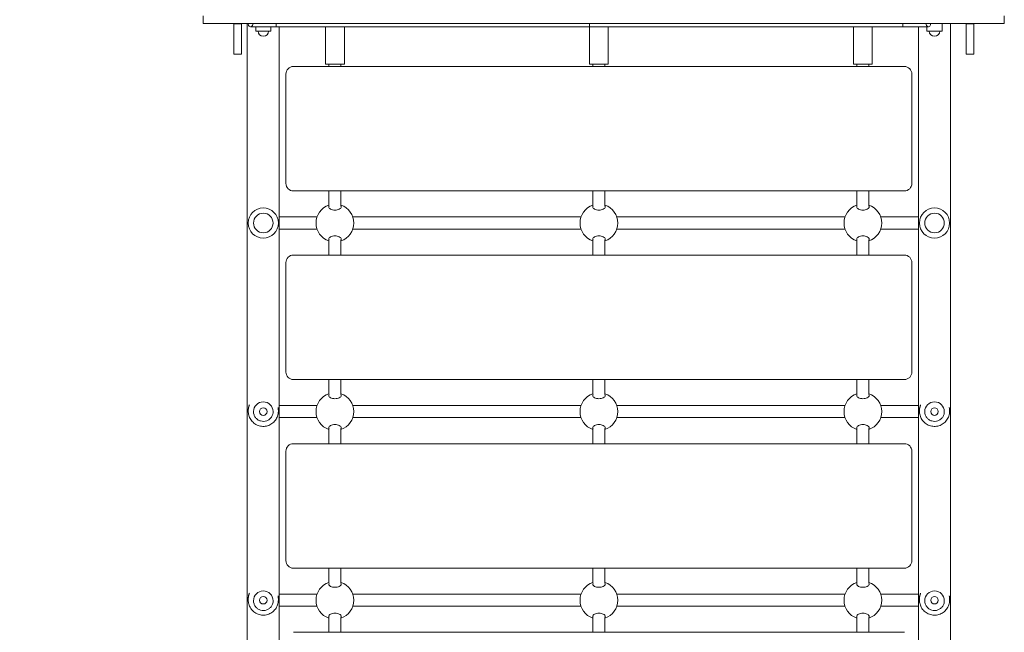
# Model space of a CAD drawing. Units: millimetres. Extents: x 9597 to 18890, y 6020 to 16570.
# Drawn here: x 15293 to 16599, y 9845 to 10657 of the extents above; entities that cross this region are included whole.
import ezdxf

# ---------------------------------------------------------------- set-up
doc = ezdxf.new("R2010")
doc.units = ezdxf.units.MM
doc.header["$LTSCALE"] = 71
doc.layers.add('Widoczne (ISO)', color=7, linetype='Continuous', lineweight=18)
doc.layers.add('Wymiar (ISO)', color=7, linetype='Continuous', lineweight=25)
doc.styles.add('tiff (ISO)', font='tahoma.ttf')
doc.dimstyles.new('tiff', dxfattribs={"dimscale": 71, "dimtxt": 4, "dimasz": 4, "dimexe": 3.175, "dimexo": 0, "dimgap": 0.762, "dimtad": 1, "dimdec": 0, "dimrnd": 1e-08, "dimzin": 0, "dimtxsty": 'tiff (ISO)', "dimblk": 'Filled-1', "dimcen": 0.09, "dimdle": 10, "dimclrd": 256, "dimclre": 256, "dimclrt": 256, "dimazin": 0, "dimtfac": 1, "dimtmove": 0, "dimatfit": 3, "dimfxl": 1, "dimtolj": 1, "dimtzin": 0, "dimlwd": 25, "dimlwe": 25, "dimarcsym": 0})

# ---------------------------------------------------------------- blocks, each defined once
blk = doc.blocks.new('Filled-1')
at = {"color": 0}
for p, q in [((0, 0), (-1, 0.25)), ((-1, 0.25), (-1, -0.25)), ((-1, 0), (0, 0)), ((-1, -0.25), (0, 0))]:
    blk.add_line(p, q, dxfattribs=at)
at = {"color": 0, "flags": 128}
blk.add_lwpolyline([(-1, -0.25), (0, 0), (-1, 0.25), (-1, -0.25)], dxfattribs=at)
at = {"color": 0}
blk.add_solid([(-1, -0.25), (0, 0), (-1, 0.25), (-1, -0.25)], dxfattribs=at)
blk = doc.blocks.new('*D4')
at = {"layer": 'Defpoints', "color": 0, "linetype": 'Continuous', "transparency": 16777216}
for p in [(13511, 13285.6), (10491.3, 7520.1), (16067, 7520.1)]:
    blk.add_point(p, dxfattribs=at)
at = {"layer": 'Wymiar (ISO)', "linetype": 'Continuous', "lineweight": 25, "transparency": 16777216}
for p, q in [((13511, 13285.6), (10265.9, 13285.6)), ((10491.3, 13001.6), (10491.3, 7804.1)), ((16067, 7520.1), (10265.9, 7520.1))]:
    blk.add_line(p, q, dxfattribs=at)
at = {"layer": 'Wymiar (ISO)', "linetype": 'Continuous', "lineweight": 25, "transparency": 16777216, "xscale": 284, "yscale": 284, "zscale": 284}
for p, rotation in [((10491.3, 13285.6), 90), ((10491.3, 7520.1), 270)]:
    blk.add_blockref('Filled-1', p, dxfattribs=dict(at, rotation=rotation))
at = {"layer": 'Wymiar (ISO)', "linetype": 'Continuous', "lineweight": 25, "transparency": 16777216, "insert": (10142, 9994.6), "char_height": 284, "attachment_point": 1, "rotation": 90, "style": 'tiff (ISO)'}
blk.add_mtext('\\A1;5766', dxfattribs=at)
blk = doc.blocks.new('*D5')
at = {"layer": 'Defpoints', "color": 0, "linetype": 'Continuous', "transparency": 16777216}
for p in [(12542, 15269.6), (9952, 6020.1), (16067, 6020.1)]:
    blk.add_point(p, dxfattribs=at)
at = {"layer": 'Wymiar (ISO)', "linetype": 'Continuous', "lineweight": 25, "transparency": 16777216}
for p, q in [((12542, 15269.6), (9726.6, 15269.6)), ((9952, 14985.6), (9952, 6304.1)), ((16067, 6020.1), (9726.6, 6020.1))]:
    blk.add_line(p, q, dxfattribs=at)
at = {"layer": 'Wymiar (ISO)', "linetype": 'Continuous', "lineweight": 25, "transparency": 16777216, "xscale": 284, "yscale": 284, "zscale": 284}
for p, rotation in [((9952, 15269.6), 90), ((9952, 6020.1), 270)]:
    blk.add_blockref('Filled-1', p, dxfattribs=dict(at, rotation=rotation))
at = {"layer": 'Wymiar (ISO)', "linetype": 'Continuous', "lineweight": 25, "transparency": 16777216, "insert": (9602.1, 10232.7), "char_height": 284, "attachment_point": 1, "rotation": 90, "style": 'tiff (ISO)'}
blk.add_mtext('\\A1;9250', dxfattribs=at)

msp = doc.modelspace()

# ---------------------------------------------------------------- linework, layer by layer
at = {"layer": 'Widoczne (ISO)'}
for p, q in [((15536.5, 10662.3), (15536.5, 10652.3)), ((16598.5, 10652.3), (16598.5, 10662.3)), ((15556.5, 10652.3), (15536.5, 10652.3)), ((16578.5, 10652.3), (15556.5, 10652.3)), ((15577, 10651.8), (15577, 10652.3)), ((15587, 10651.8), (15577, 10651.8)), ((15577, 10631.8), (15577, 10651.8)), ((15587, 10652.3), (15587, 10651.8)), ((15587, 10651.8), (15587, 10631.8)), ((15594.8, 10652.3), (15594.8, 8872.3)), ((15632.9, 10648), (15599.1, 10648)), ((15606, 10648), (15606, 10642.3)), ((15606, 10642.3), (15626, 10642.3)), ((15626, 10648), (15626, 10642.3)), ((15632.9, 10652.3), (15632.9, 10648)), ((15632.9, 10648), (16048.5, 10648)), ((15637.2, 8872.3), (15637.2, 10648)), ((15698.5, 10598.3), (15698.5, 10648)), ((15723.5, 10598.3), (15723.5, 10648)), ((16048.5, 10652.3), (16048.5, 10648)), ((16048.5, 10652.3), (16048.5, 10648)), ((16048.5, 10648), (16464.1, 10648)), ((16048.5, 10598.3), (16048.5, 10648)), ((16073.5, 10598.3), (16073.5, 10648)), ((16398.5, 10598.3), (16398.5, 10648)), ((16423.5, 10598.3), (16423.5, 10648)), ((16464.1, 10652.3), (16464.1, 10648)), ((16497.9, 10648), (16464.1, 10648)), ((16484.8, 10648), (16484.8, 8872.3)), ((16496, 10648), (16496, 10642.3)), ((16496, 10648), (16496, 10642.3)), ((16496, 10642.3), (16516, 10642.3)), ((16496, 10642.3), (16516, 10642.3)), ((16516, 10652.3), (16516, 10642.3)), ((16516, 10652.3), (16516, 10642.3)), ((16527.2, 8872.3), (16527.2, 10652.3)), ((16548, 10651.8), (16548, 10652.3)), ((16558, 10651.8), (16548, 10651.8)), ((16548, 10631.8), (16548, 10651.8)), ((16558, 10652.3), (16558, 10651.8)), ((16558, 10651.8), (16558, 10631.8)), ((16598.5, 10652.3), (16578.5, 10652.3)), ((15577, 10631.8), (15577, 10611.8)), ((15587, 10611.8), (15587, 10631.8)), ((16548, 10631.8), (16548, 10611.8)), ((16558, 10611.8), (16558, 10631.8)), ((15577, 10611.8), (15587, 10611.8)), ((16558, 10611.8), (16548, 10611.8)), ((16466, 10595.3), (15656, 10595.3)), ((15698.5, 10598.3), (15723.5, 10598.3)), ((15703, 10595.3), (15703, 10598.3)), ((15719, 10595.3), (15719, 10598.3)), ((16048.5, 10598.3), (16073.5, 10598.3)), ((16053, 10595.3), (16053, 10598.3)), ((16069, 10595.3), (16069, 10598.3)), ((16398.5, 10598.3), (16423.5, 10598.3)), ((16403, 10595.3), (16403, 10598.3)), ((16419, 10595.3), (16419, 10598.3)), ((15646, 10585.3), (15646, 10440.3)), ((16476, 10440.3), (16476, 10585.3)), ((15656, 10430.3), (16466, 10430.3)), ((15703, 10410.7), (15703, 10430.3)), ((15719, 10410.7), (15719, 10430.3)), ((16053, 10410.7), (16053, 10430.3)), ((16069, 10410.7), (16069, 10430.3)), ((16403, 10410.7), (16403, 10430.3)), ((16419, 10410.7), (16419, 10430.3)), ((15666, 10395.8), (15637.2, 10395.8)), ((15666, 10395.8), (15687.3, 10395.8)), ((15734.7, 10395.8), (16037.3, 10395.8)), ((16084.7, 10395.8), (16387.3, 10395.8)), ((16434.7, 10395.8), (16456, 10395.8)), ((16484.8, 10395.8), (16456, 10395.8)), ((15637.2, 10379.8), (15666, 10379.8)), ((15666, 10379.8), (15687.3, 10379.8)), ((15734.7, 10379.8), (16037.3, 10379.8)), ((16084.7, 10379.8), (16387.3, 10379.8)), ((16434.7, 10379.8), (16456, 10379.8)), ((16456, 10379.8), (16484.8, 10379.8)), ((15703, 10345.3), (15703, 10364.9)), ((15719, 10345.3), (15719, 10364.9)), ((16053, 10345.3), (16053, 10364.9)), ((16069, 10345.3), (16069, 10364.9)), ((16403, 10345.3), (16403, 10364.9)), ((16419, 10345.3), (16419, 10364.9)), ((16466, 10345.3), (15656, 10345.3)), ((15646, 10335.3), (15646, 10190.3)), ((16476, 10190.3), (16476, 10335.3)), ((15656, 10180.3), (16466, 10180.3)), ((15703, 10160.7), (15703, 10180.3)), ((15719, 10160.7), (15719, 10180.3)), ((16053, 10160.7), (16053, 10180.3)), ((16069, 10160.7), (16069, 10180.3)), ((16403, 10160.7), (16403, 10180.3)), ((16419, 10160.7), (16419, 10180.3)), ((15666, 10145.8), (15637.2, 10145.8)), ((15687.3, 10145.8), (15666, 10145.8)), ((16037.3, 10145.8), (15734.7, 10145.8)), ((16387.3, 10145.8), (16084.7, 10145.8)), ((16456, 10145.8), (16434.7, 10145.8)), ((16484.8, 10145.8), (16456, 10145.8)), ((15596, 10138.2), (15596, 10139)), ((15603, 10137.8), (15603, 10137.8)), ((15629, 10137.8), (15629, 10137.8)), ((15636, 10138.2), (15636, 10139)), ((16486, 10138.2), (16486, 10139)), ((16493, 10137.8), (16493, 10137.8)), ((16519, 10137.8), (16519, 10137.8)), ((16526, 10138.2), (16526, 10139)), ((15637.2, 10129.8), (15666, 10129.8)), ((15687.3, 10129.8), (15666, 10129.8)), ((16037.3, 10129.8), (15734.7, 10129.8)), ((16387.3, 10129.8), (16084.7, 10129.8)), ((16456, 10129.8), (16434.7, 10129.8)), ((16456, 10129.8), (16484.8, 10129.8)), ((15703, 10095.3), (15703, 10114.9)), ((15719, 10095.3), (15719, 10114.9)), ((16053, 10095.3), (16053, 10114.9)), ((16069, 10095.3), (16069, 10114.9)), ((16403, 10095.3), (16403, 10114.9)), ((16419, 10095.3), (16419, 10114.9)), ((16466, 10095.3), (15656, 10095.3)), ((15646, 10085.3), (15646, 9940.3)), ((16476, 9940.3), (16476, 10085.3)), ((15656, 9930.3), (16466, 9930.3)), ((15703, 9910.7), (15703, 9930.3)), ((15719, 9910.7), (15719, 9930.3)), ((16053, 9910.7), (16053, 9930.3)), ((16069, 9910.7), (16069, 9930.3)), ((16403, 9910.7), (16403, 9930.3)), ((16419, 9910.7), (16419, 9930.3)), ((15666, 9895.8), (15637.2, 9895.8)), ((15666, 9895.8), (15687.3, 9895.8)), ((15734.7, 9895.8), (16037.3, 9895.8)), ((16084.7, 9895.8), (16387.3, 9895.8)), ((16434.7, 9895.8), (16456, 9895.8)), ((16484.8, 9895.8), (16456, 9895.8)), ((15596, 9888), (15596, 9889.4)), ((15603, 9887.1), (15603, 9887.1)), ((15629, 9887.1), (15629, 9887.1)), ((15636, 9888), (15636, 9889.4)), ((16486, 9888), (16486, 9889.4)), ((16493, 9887.1), (16493, 9887.1)), ((16519, 9887.1), (16519, 9887.1)), ((16526, 9888), (16526, 9889.4)), ((15637.2, 9879.8), (15666, 9879.8)), ((15666, 9879.8), (15687.3, 9879.8)), ((15734.7, 9879.8), (16037.3, 9879.8)), ((16084.7, 9879.8), (16387.3, 9879.8)), ((16434.7, 9879.8), (16456, 9879.8)), ((16456, 9879.8), (16484.8, 9879.8)), ((15703, 9845.3), (15703, 9864.9)), ((15719, 9845.3), (15719, 9864.9)), ((16053, 9845.3), (16053, 9864.9)), ((16069, 9845.3), (16069, 9864.9)), ((16403, 9845.3), (16403, 9864.9)), ((16419, 9845.3), (16419, 9864.9)), ((16466, 9845.3), (15656, 9845.3))]:
    msp.add_line(p, q, dxfattribs=at)
for centre, radius in [((15616, 10387.8), 20), ((16506, 10387.8), 20), ((15616, 10387.8), 13), ((16506, 10387.8), 13), ((15616, 10137.8), 5), ((16506, 10137.8), 5), ((15616, 9887.8), 5), ((16506, 9887.8), 5)]:
    msp.add_circle(centre, radius, dxfattribs=at)
for centre, radius, start, end in [((15599.1, 10651), 3, 155.2884, 24.7116), ((15616, 10642.3), 7, 180, 0), ((16497.9, 10651), 3, 155.2884, 24.7116), ((16506, 10642.3), 7, 180, 0), ((16506, 10642.3), 7, 180, 0), ((15656, 10585.3), 10, 90, 180), ((16466, 10585.3), 10, 0, 90), ((15656, 10440.3), 10, 180, 270), ((16466, 10440.3), 10, 270, 0), ((15711, 10387.8), 25, 108.6629, 251.3371), ((15711, 10387.8), 25, 288.6629, 71.3371), ((16061, 10387.8), 25, 108.6629, 251.3371), ((16061, 10387.8), 25, 288.6629, 71.3371), ((16411, 10387.8), 25, 108.6629, 251.3371), ((16411, 10387.8), 25, 288.6629, 71.3371), ((15656, 10335.3), 10, 90, 180), ((16466, 10335.3), 10, 0, 90), ((15656, 10190.3), 10, 180, 270), ((16466, 10190.3), 10, 270, 0), ((15711, 10137.8), 25, 108.6629, 251.3371), ((15711, 10137.8), 25, 288.6629, 71.3371), ((16061, 10137.8), 25, 108.6629, 251.3371), ((16061, 10137.8), 25, 288.6629, 71.3371), ((16411, 10137.8), 25, 108.6629, 251.3371), ((16411, 10137.8), 25, 288.6629, 71.3371), ((15656, 10085.3), 10, 90, 180), ((16466, 10085.3), 10, 0, 90), ((15656, 9940.3), 10, 180, 270), ((16466, 9940.3), 10, 270, 0), ((15711, 9887.8), 25, 108.6629, 251.3371), ((15711, 9887.8), 25, 288.6629, 71.3371), ((16061, 9887.8), 25, 108.6629, 251.3371), ((16061, 9887.8), 25, 288.6629, 71.3371), ((16411, 9887.8), 25, 108.6629, 251.3371), ((16411, 9887.8), 25, 288.6629, 71.3371)]:
    msp.add_arc(centre, radius, start, end, dxfattribs=at)
for centre, ratio in [((15616, 10137.8), 0.999033), ((16506, 10137.8), 0.999033), ((15616, 9887.1), 0.996134), ((16506, 9887.1), 0.996134)]:
    msp.add_ellipse(centre, major_axis=(-13, 0), ratio=ratio, start_param=3.141593, end_param=6.283185, dxfattribs=at)
for points, knots in [([(15711, 10404.9), (15710, 10404.9), (15708.9, 10405), (15706.9, 10405.5), (15706, 10405.8), (15704.5, 10406.6), (15703.9, 10407.1), (15703, 10408.1), (15702.8, 10408.7), (15702.8, 10409.5), (15702.9, 10409.9), (15703.2, 10410.3)], [0, 0, 0, 0, 0.310325, 0.310325, 0.62065, 0.62065, 0.970973, 0.970973, 1.321297, 1.321297, 1.589832, 1.589832, 1.589832, 1.589832]), ([(15718.9, 10410.3), (15719.2, 10409.9), (15719.3, 10409.5), (15719.3, 10408.7), (15719.1, 10408.1), (15718.2, 10407.1), (15717.5, 10406.6), (15716, 10405.8), (15715.1, 10405.5), (15713.2, 10405), (15712.1, 10404.9), (15711, 10404.9)], [3.653591, 3.653591, 3.653591, 3.653591, 3.922127, 3.922127, 4.27245, 4.27245, 4.622774, 4.622774, 4.933099, 4.933099, 5.243423, 5.243423, 5.243423, 5.243423]), ([(16061, 10404.9), (16060, 10404.9), (16058.9, 10405), (16056.9, 10405.5), (16056, 10405.8), (16054.5, 10406.6), (16053.9, 10407.1), (16053, 10408.1), (16052.8, 10408.7), (16052.8, 10409.5), (16052.9, 10409.9), (16053.2, 10410.3)], [0, 0, 0, 0, 0.310325, 0.310325, 0.62065, 0.62065, 0.970973, 0.970973, 1.321297, 1.321297, 1.589832, 1.589832, 1.589832, 1.589832]), ([(16068.9, 10410.3), (16069.2, 10409.9), (16069.3, 10409.5), (16069.3, 10408.7), (16069.1, 10408.1), (16068.2, 10407.1), (16067.5, 10406.6), (16066, 10405.8), (16065.1, 10405.5), (16063.2, 10405), (16062.1, 10404.9), (16061, 10404.9)], [3.653591, 3.653591, 3.653591, 3.653591, 3.922127, 3.922127, 4.27245, 4.27245, 4.622774, 4.622774, 4.933099, 4.933099, 5.243423, 5.243423, 5.243423, 5.243423]), ([(16411, 10404.9), (16410, 10404.9), (16408.9, 10405), (16406.9, 10405.5), (16406, 10405.8), (16404.5, 10406.6), (16403.9, 10407.1), (16403, 10408.1), (16402.8, 10408.7), (16402.8, 10409.5), (16402.9, 10409.9), (16403.2, 10410.3)], [0, 0, 0, 0, 0.310325, 0.310325, 0.62065, 0.62065, 0.970973, 0.970973, 1.321297, 1.321297, 1.589832, 1.589832, 1.589832, 1.589832]), ([(16418.9, 10410.3), (16419.2, 10409.9), (16419.3, 10409.5), (16419.3, 10408.7), (16419.1, 10408.1), (16418.2, 10407.1), (16417.5, 10406.6), (16416, 10405.8), (16415.1, 10405.5), (16413.2, 10405), (16412.1, 10404.9), (16411, 10404.9)], [3.653591, 3.653591, 3.653591, 3.653591, 3.922127, 3.922127, 4.27245, 4.27245, 4.622774, 4.622774, 4.933099, 4.933099, 5.243423, 5.243423, 5.243423, 5.243423]), ([(15703.2, 10365.3), (15702.9, 10365.6), (15702.8, 10366), (15702.8, 10366.9), (15703, 10367.4), (15703.9, 10368.5), (15704.5, 10369), (15706, 10369.8), (15706.9, 10370.1), (15708.9, 10370.6), (15710, 10370.7), (15711, 10370.7)], [3.653591, 3.653591, 3.653591, 3.653591, 3.922127, 3.922127, 4.27245, 4.27245, 4.622774, 4.622774, 4.933099, 4.933099, 5.243423, 5.243423, 5.243423, 5.243423]), ([(15711, 10370.7), (15712.1, 10370.7), (15713.2, 10370.6), (15715.1, 10370.1), (15716, 10369.8), (15717.5, 10369), (15718.2, 10368.5), (15719.1, 10367.4), (15719.3, 10366.9), (15719.3, 10366), (15719.2, 10365.6), (15718.9, 10365.3)], [0, 0, 0, 0, 0.310325, 0.310325, 0.62065, 0.62065, 0.970973, 0.970973, 1.321297, 1.321297, 1.589832, 1.589832, 1.589832, 1.589832]), ([(16053.2, 10365.3), (16052.9, 10365.6), (16052.8, 10366), (16052.8, 10366.9), (16053, 10367.4), (16053.9, 10368.5), (16054.5, 10369), (16056, 10369.8), (16056.9, 10370.1), (16058.9, 10370.6), (16060, 10370.7), (16061, 10370.7)], [3.653591, 3.653591, 3.653591, 3.653591, 3.922127, 3.922127, 4.27245, 4.27245, 4.622774, 4.622774, 4.933099, 4.933099, 5.243423, 5.243423, 5.243423, 5.243423]), ([(16061, 10370.7), (16062.1, 10370.7), (16063.2, 10370.6), (16065.1, 10370.1), (16066, 10369.8), (16067.5, 10369), (16068.2, 10368.5), (16069.1, 10367.4), (16069.3, 10366.9), (16069.3, 10366), (16069.2, 10365.6), (16068.9, 10365.3)], [0, 0, 0, 0, 0.310325, 0.310325, 0.62065, 0.62065, 0.970973, 0.970973, 1.321297, 1.321297, 1.589832, 1.589832, 1.589832, 1.589832]), ([(16403.2, 10365.3), (16402.9, 10365.6), (16402.8, 10366), (16402.8, 10366.9), (16403, 10367.4), (16403.9, 10368.5), (16404.5, 10369), (16406, 10369.8), (16406.9, 10370.1), (16408.9, 10370.6), (16410, 10370.7), (16411, 10370.7)], [3.653591, 3.653591, 3.653591, 3.653591, 3.922127, 3.922127, 4.27245, 4.27245, 4.622774, 4.622774, 4.933099, 4.933099, 5.243423, 5.243423, 5.243423, 5.243423]), ([(16411, 10370.7), (16412.1, 10370.7), (16413.2, 10370.6), (16415.1, 10370.1), (16416, 10369.8), (16417.5, 10369), (16418.2, 10368.5), (16419.1, 10367.4), (16419.3, 10366.9), (16419.3, 10366), (16419.2, 10365.6), (16418.9, 10365.3)], [0, 0, 0, 0, 0.310325, 0.310325, 0.62065, 0.62065, 0.970973, 0.970973, 1.321297, 1.321297, 1.589832, 1.589832, 1.589832, 1.589832]), ([(15711, 10154.9), (15710, 10154.9), (15708.9, 10155), (15706.9, 10155.5), (15706, 10155.8), (15704.5, 10156.6), (15703.9, 10157.1), (15703, 10158.1), (15702.8, 10158.7), (15702.8, 10159.5), (15702.9, 10159.9), (15703.2, 10160.3)], [0, 0, 0, 0, 0.310325, 0.310325, 0.62065, 0.62065, 0.970973, 0.970973, 1.321297, 1.321297, 1.589832, 1.589832, 1.589832, 1.589832]), ([(15718.9, 10160.3), (15719.2, 10159.9), (15719.3, 10159.5), (15719.3, 10158.7), (15719.1, 10158.1), (15718.2, 10157.1), (15717.5, 10156.6), (15716, 10155.8), (15715.1, 10155.5), (15713.2, 10155), (15712.1, 10154.9), (15711, 10154.9)], [3.653591, 3.653591, 3.653591, 3.653591, 3.922127, 3.922127, 4.27245, 4.27245, 4.622774, 4.622774, 4.933099, 4.933099, 5.243423, 5.243423, 5.243423, 5.243423]), ([(16061, 10154.9), (16060, 10154.9), (16058.9, 10155), (16056.9, 10155.5), (16056, 10155.8), (16054.5, 10156.6), (16053.9, 10157.1), (16053, 10158.1), (16052.8, 10158.7), (16052.8, 10159.5), (16052.9, 10159.9), (16053.2, 10160.3)], [0, 0, 0, 0, 0.310325, 0.310325, 0.62065, 0.62065, 0.970973, 0.970973, 1.321297, 1.321297, 1.589832, 1.589832, 1.589832, 1.589832]), ([(16068.9, 10160.3), (16069.2, 10159.9), (16069.3, 10159.5), (16069.3, 10158.7), (16069.1, 10158.1), (16068.2, 10157.1), (16067.5, 10156.6), (16066, 10155.8), (16065.1, 10155.5), (16063.2, 10155), (16062.1, 10154.9), (16061, 10154.9)], [3.653591, 3.653591, 3.653591, 3.653591, 3.922127, 3.922127, 4.27245, 4.27245, 4.622774, 4.622774, 4.933099, 4.933099, 5.243423, 5.243423, 5.243423, 5.243423]), ([(16411, 10154.9), (16410, 10154.9), (16408.9, 10155), (16406.9, 10155.5), (16406, 10155.8), (16404.5, 10156.6), (16403.9, 10157.1), (16403, 10158.1), (16402.8, 10158.7), (16402.8, 10159.5), (16402.9, 10159.9), (16403.2, 10160.3)], [0, 0, 0, 0, 0.310325, 0.310325, 0.62065, 0.62065, 0.970973, 0.970973, 1.321297, 1.321297, 1.589832, 1.589832, 1.589832, 1.589832]), ([(16418.9, 10160.3), (16419.2, 10159.9), (16419.3, 10159.5), (16419.3, 10158.7), (16419.1, 10158.1), (16418.2, 10157.1), (16417.5, 10156.6), (16416, 10155.8), (16415.1, 10155.5), (16413.2, 10155), (16412.1, 10154.9), (16411, 10154.9)], [3.653591, 3.653591, 3.653591, 3.653591, 3.922127, 3.922127, 4.27245, 4.27245, 4.622774, 4.622774, 4.933099, 4.933099, 5.243423, 5.243423, 5.243423, 5.243423]), ([(15597.6, 10146.7), (15597.6, 10146.7), (15597.6, 10146.7), (15597.5, 10146.4), (15597.4, 10146.2), (15597.2, 10145.7), (15597.1, 10145.5), (15597, 10145), (15596.9, 10144.8), (15596.8, 10144.3), (15596.7, 10144.1), (15596.6, 10143.7), (15596.6, 10143.5), (15596.5, 10143.1), (15596.4, 10143), (15596.3, 10142.5), (15596.3, 10142.2), (15596.2, 10141.6), (15596.2, 10141.4), (15596.1, 10141), (15596.1, 10140.8), (15596.1, 10140.3), (15596.1, 10140.1), (15596, 10139.5), (15596, 10139.3), (15596, 10139)], [24.9225512, 24.9225512, 24.9225512, 24.9225512, 24.9310052, 24.9310052, 25.0161664, 25.0161664, 25.0969126, 25.0969126, 25.1730989, 25.1730989, 25.244413, 25.244413, 25.3068128, 25.3068128, 25.3614126, 25.3614126, 25.4569623, 25.4569623, 25.5286246, 25.5286246, 25.5823713, 25.5823713, 25.6629913, 25.6629913, 25.7436114, 25.7436114, 25.7436114, 25.7436114]), ([(16487.6, 10146.7), (16487.6, 10146.7), (16487.6, 10146.7), (16487.5, 10146.4), (16487.4, 10146.2), (16487.2, 10145.7), (16487.1, 10145.5), (16487, 10145), (16486.9, 10144.8), (16486.8, 10144.3), (16486.7, 10144.1), (16486.6, 10143.7), (16486.6, 10143.5), (16486.5, 10143.1), (16486.4, 10143), (16486.3, 10142.5), (16486.3, 10142.2), (16486.2, 10141.6), (16486.2, 10141.4), (16486.1, 10141), (16486.1, 10140.8), (16486.1, 10140.3), (16486.1, 10140.1), (16486, 10139.5), (16486, 10139.3), (16486, 10139)], [24.9225512, 24.9225512, 24.9225512, 24.9225512, 24.9310052, 24.9310052, 25.0161664, 25.0161664, 25.0969126, 25.0969126, 25.1730989, 25.1730989, 25.244413, 25.244413, 25.3068128, 25.3068128, 25.3614126, 25.3614126, 25.4569623, 25.4569623, 25.5286246, 25.5286246, 25.5823713, 25.5823713, 25.6629913, 25.6629913, 25.7436114, 25.7436114, 25.7436114, 25.7436114]), ([(15636, 10138.2), (15636, 10136.1), (15635.7, 10134), (15634.3, 10129.9), (15633.3, 10128), (15630.8, 10124.6), (15629.2, 10123.1), (15625.8, 10120.6), (15623.8, 10119.7), (15619.7, 10118.5), (15617.6, 10118.2), (15613.3, 10118.3), (15611.2, 10118.7), (15607.2, 10120.2), (15605.3, 10121.2), (15601.9, 10123.9), (15600.5, 10125.5), (15598.1, 10129), (15597.3, 10131), (15596.3, 10134.8), (15596, 10136.5), (15596, 10138.2)], [1.620984, 1.620984, 1.620984, 1.620984, 1.940742, 1.940742, 2.260548, 2.260548, 2.580479, 2.580479, 2.900561, 2.900561, 3.220763, 3.220763, 3.541005, 3.541005, 3.86119, 3.86119, 4.181246, 4.181246, 4.50115, 4.50115, 4.762576, 4.762576, 4.762576, 4.762576]), ([(15603, 10137.8), (15603, 10136.4), (15603.3, 10135), (15604.1, 10132.4), (15604.8, 10131.2), (15606.4, 10128.9), (15607.4, 10128), (15609.7, 10126.4), (15611, 10125.8), (15613.6, 10125), (15615, 10124.8), (15617.8, 10124.9), (15619.2, 10125.1), (15621.8, 10126.1), (15623, 10126.8), (15625.2, 10128.5), (15626.1, 10129.5), (15627.7, 10131.8), (15628.2, 10133.1), (15628.9, 10135.5), (15629, 10136.7), (15629, 10137.8)], [4.662201, 4.662201, 4.662201, 4.662201, 4.982156, 4.982156, 5.302119, 5.302119, 5.622106, 5.622106, 5.942122, 5.942122, 6.26216, 6.26216, 6.582205, 6.582205, 6.90224, 6.90224, 7.222251, 7.222251, 7.542233, 7.542233, 7.803794, 7.803794, 7.803794, 7.803794]), ([(15636, 10139), (15636, 10139.1), (15636, 10139.3), (15636, 10139.8), (15636, 10140.1), (15635.9, 10140.8), (15635.9, 10141.1), (15635.8, 10141.8), (15635.8, 10142.1), (15635.7, 10142.6), (15635.7, 10142.7), (15635.6, 10143), (15635.6, 10143), (15635.6, 10143.1)], [19.283295, 19.283295, 19.283295, 19.283295, 19.3314231, 19.3314231, 19.4267812, 19.4267812, 19.5220956, 19.5220956, 19.6196616, 19.6196616, 19.6707473, 19.6707473, 19.6864577, 19.6864577, 19.6864577, 19.6864577]), ([(16526, 10138.2), (16526, 10136.1), (16525.7, 10134), (16524.3, 10129.9), (16523.3, 10128), (16520.8, 10124.6), (16519.2, 10123.1), (16515.8, 10120.6), (16513.8, 10119.7), (16509.7, 10118.5), (16507.6, 10118.2), (16503.3, 10118.3), (16501.2, 10118.7), (16497.2, 10120.2), (16495.3, 10121.2), (16491.9, 10123.9), (16490.5, 10125.5), (16488.1, 10129), (16487.3, 10131), (16486.3, 10134.8), (16486, 10136.5), (16486, 10138.2)], [1.620984, 1.620984, 1.620984, 1.620984, 1.940742, 1.940742, 2.260548, 2.260548, 2.580479, 2.580479, 2.900561, 2.900561, 3.220763, 3.220763, 3.541005, 3.541005, 3.86119, 3.86119, 4.181246, 4.181246, 4.50115, 4.50115, 4.762576, 4.762576, 4.762576, 4.762576]), ([(16493, 10137.8), (16493, 10136.4), (16493.3, 10135), (16494.1, 10132.4), (16494.8, 10131.2), (16496.4, 10128.9), (16497.4, 10128), (16499.7, 10126.4), (16501, 10125.8), (16503.6, 10125), (16505, 10124.8), (16507.8, 10124.9), (16509.2, 10125.1), (16511.8, 10126.1), (16513, 10126.8), (16515.2, 10128.5), (16516.1, 10129.5), (16517.7, 10131.8), (16518.2, 10133.1), (16518.9, 10135.5), (16519, 10136.7), (16519, 10137.8)], [4.662201, 4.662201, 4.662201, 4.662201, 4.982156, 4.982156, 5.302119, 5.302119, 5.622106, 5.622106, 5.942122, 5.942122, 6.26216, 6.26216, 6.582205, 6.582205, 6.90224, 6.90224, 7.222251, 7.222251, 7.542233, 7.542233, 7.803794, 7.803794, 7.803794, 7.803794]), ([(16526, 10139), (16526, 10139.1), (16526, 10139.3), (16526, 10139.8), (16526, 10140.1), (16525.9, 10140.8), (16525.9, 10141.1), (16525.8, 10141.8), (16525.8, 10142.1), (16525.7, 10142.6), (16525.7, 10142.7), (16525.6, 10143), (16525.6, 10143), (16525.6, 10143.1)], [19.283295, 19.283295, 19.283295, 19.283295, 19.3314231, 19.3314231, 19.4267812, 19.4267812, 19.5220956, 19.5220956, 19.6196616, 19.6196616, 19.6707473, 19.6707473, 19.6864577, 19.6864577, 19.6864577, 19.6864577]), ([(15703.2, 10115.3), (15702.9, 10115.6), (15702.8, 10116), (15702.8, 10116.9), (15703, 10117.4), (15703.9, 10118.5), (15704.5, 10119), (15706, 10119.8), (15706.9, 10120.1), (15708.9, 10120.6), (15710, 10120.7), (15711, 10120.7)], [3.653591, 3.653591, 3.653591, 3.653591, 3.922127, 3.922127, 4.27245, 4.27245, 4.622774, 4.622774, 4.933099, 4.933099, 5.243423, 5.243423, 5.243423, 5.243423]), ([(15711, 10120.7), (15712.1, 10120.7), (15713.2, 10120.6), (15715.1, 10120.1), (15716, 10119.8), (15717.5, 10119), (15718.2, 10118.5), (15719.1, 10117.4), (15719.3, 10116.9), (15719.3, 10116), (15719.2, 10115.6), (15718.9, 10115.3)], [0, 0, 0, 0, 0.310325, 0.310325, 0.62065, 0.62065, 0.970973, 0.970973, 1.321297, 1.321297, 1.589832, 1.589832, 1.589832, 1.589832]), ([(16053.2, 10115.3), (16052.9, 10115.6), (16052.8, 10116), (16052.8, 10116.9), (16053, 10117.4), (16053.9, 10118.5), (16054.5, 10119), (16056, 10119.8), (16056.9, 10120.1), (16058.9, 10120.6), (16060, 10120.7), (16061, 10120.7)], [3.653591, 3.653591, 3.653591, 3.653591, 3.922127, 3.922127, 4.27245, 4.27245, 4.622774, 4.622774, 4.933099, 4.933099, 5.243423, 5.243423, 5.243423, 5.243423]), ([(16061, 10120.7), (16062.1, 10120.7), (16063.2, 10120.6), (16065.1, 10120.1), (16066, 10119.8), (16067.5, 10119), (16068.2, 10118.5), (16069.1, 10117.4), (16069.3, 10116.9), (16069.3, 10116), (16069.2, 10115.6), (16068.9, 10115.3)], [0, 0, 0, 0, 0.310325, 0.310325, 0.62065, 0.62065, 0.970973, 0.970973, 1.321297, 1.321297, 1.589832, 1.589832, 1.589832, 1.589832]), ([(16403.2, 10115.3), (16402.9, 10115.6), (16402.8, 10116), (16402.8, 10116.9), (16403, 10117.4), (16403.9, 10118.5), (16404.5, 10119), (16406, 10119.8), (16406.9, 10120.1), (16408.9, 10120.6), (16410, 10120.7), (16411, 10120.7)], [3.653591, 3.653591, 3.653591, 3.653591, 3.922127, 3.922127, 4.27245, 4.27245, 4.622774, 4.622774, 4.933099, 4.933099, 5.243423, 5.243423, 5.243423, 5.243423]), ([(16411, 10120.7), (16412.1, 10120.7), (16413.2, 10120.6), (16415.1, 10120.1), (16416, 10119.8), (16417.5, 10119), (16418.2, 10118.5), (16419.1, 10117.4), (16419.3, 10116.9), (16419.3, 10116), (16419.2, 10115.6), (16418.9, 10115.3)], [0, 0, 0, 0, 0.310325, 0.310325, 0.62065, 0.62065, 0.970973, 0.970973, 1.321297, 1.321297, 1.589832, 1.589832, 1.589832, 1.589832]), ([(15711, 9904.9), (15710, 9904.9), (15708.9, 9905), (15706.9, 9905.5), (15706, 9905.8), (15704.5, 9906.6), (15703.9, 9907.1), (15703, 9908.1), (15702.8, 9908.7), (15702.8, 9909.5), (15702.9, 9909.9), (15703.2, 9910.3)], [0, 0, 0, 0, 0.310325, 0.310325, 0.62065, 0.62065, 0.970973, 0.970973, 1.321297, 1.321297, 1.589832, 1.589832, 1.589832, 1.589832]), ([(15718.9, 9910.3), (15719.2, 9909.9), (15719.3, 9909.5), (15719.3, 9908.7), (15719.1, 9908.1), (15718.2, 9907.1), (15717.5, 9906.6), (15716, 9905.8), (15715.1, 9905.5), (15713.2, 9905), (15712.1, 9904.9), (15711, 9904.9)], [3.653591, 3.653591, 3.653591, 3.653591, 3.922127, 3.922127, 4.27245, 4.27245, 4.622774, 4.622774, 4.933099, 4.933099, 5.243423, 5.243423, 5.243423, 5.243423]), ([(16061, 9904.9), (16060, 9904.9), (16058.9, 9905), (16056.9, 9905.5), (16056, 9905.8), (16054.5, 9906.6), (16053.9, 9907.1), (16053, 9908.1), (16052.8, 9908.7), (16052.8, 9909.5), (16052.9, 9909.9), (16053.2, 9910.3)], [0, 0, 0, 0, 0.310325, 0.310325, 0.62065, 0.62065, 0.970973, 0.970973, 1.321297, 1.321297, 1.589832, 1.589832, 1.589832, 1.589832]), ([(16068.9, 9910.3), (16069.2, 9909.9), (16069.3, 9909.5), (16069.3, 9908.7), (16069.1, 9908.1), (16068.2, 9907.1), (16067.5, 9906.6), (16066, 9905.8), (16065.1, 9905.5), (16063.2, 9905), (16062.1, 9904.9), (16061, 9904.9)], [3.653591, 3.653591, 3.653591, 3.653591, 3.922127, 3.922127, 4.27245, 4.27245, 4.622774, 4.622774, 4.933099, 4.933099, 5.243423, 5.243423, 5.243423, 5.243423]), ([(16411, 9904.9), (16410, 9904.9), (16408.9, 9905), (16406.9, 9905.5), (16406, 9905.8), (16404.5, 9906.6), (16403.9, 9907.1), (16403, 9908.1), (16402.8, 9908.7), (16402.8, 9909.5), (16402.9, 9909.9), (16403.2, 9910.3)], [0, 0, 0, 0, 0.310325, 0.310325, 0.62065, 0.62065, 0.970973, 0.970973, 1.321297, 1.321297, 1.589832, 1.589832, 1.589832, 1.589832]), ([(16418.9, 9910.3), (16419.2, 9909.9), (16419.3, 9909.5), (16419.3, 9908.7), (16419.1, 9908.1), (16418.2, 9907.1), (16417.5, 9906.6), (16416, 9905.8), (16415.1, 9905.5), (16413.2, 9905), (16412.1, 9904.9), (16411, 9904.9)], [3.653591, 3.653591, 3.653591, 3.653591, 3.922127, 3.922127, 4.27245, 4.27245, 4.622774, 4.622774, 4.933099, 4.933099, 5.243423, 5.243423, 5.243423, 5.243423]), ([(15597.6, 9897.1), (15597.6, 9897), (15597.6, 9897), (15597.5, 9896.8), (15597.4, 9896.5), (15597.2, 9896.1), (15597.1, 9895.8), (15597, 9895.4), (15596.9, 9895.2), (15596.8, 9894.7), (15596.7, 9894.5), (15596.6, 9894.1), (15596.6, 9893.9), (15596.5, 9893.5), (15596.4, 9893.4), (15596.3, 9892.9), (15596.3, 9892.6), (15596.2, 9892.1), (15596.2, 9891.8), (15596.1, 9891.4), (15596.1, 9891.2), (15596.1, 9890.8), (15596.1, 9890.5), (15596, 9890), (15596, 9889.7), (15596, 9889.4)], [24.9243282, 24.9243282, 24.9243282, 24.9243282, 24.9311487, 24.9311487, 25.016278, 25.016278, 25.0969965, 25.0969965, 25.1731603, 25.1731603, 25.2444667, 25.2444667, 25.3068598, 25.3068598, 25.3614537, 25.3614537, 25.4569931, 25.4569931, 25.5286477, 25.5286477, 25.5823886, 25.5823886, 25.663, 25.663, 25.7436114, 25.7436114, 25.7436114, 25.7436114]), ([(16487.6, 9897.1), (16487.6, 9897), (16487.6, 9897), (16487.5, 9896.8), (16487.4, 9896.5), (16487.2, 9896.1), (16487.1, 9895.8), (16487, 9895.4), (16486.9, 9895.2), (16486.8, 9894.7), (16486.7, 9894.5), (16486.6, 9894.1), (16486.6, 9893.9), (16486.5, 9893.5), (16486.4, 9893.4), (16486.3, 9892.9), (16486.3, 9892.6), (16486.2, 9892.1), (16486.2, 9891.8), (16486.1, 9891.4), (16486.1, 9891.2), (16486.1, 9890.8), (16486.1, 9890.5), (16486, 9890), (16486, 9889.7), (16486, 9889.4)], [24.9243282, 24.9243282, 24.9243282, 24.9243282, 24.9311487, 24.9311487, 25.016278, 25.016278, 25.0969965, 25.0969965, 25.1731603, 25.1731603, 25.2444667, 25.2444667, 25.3068598, 25.3068598, 25.3614537, 25.3614537, 25.4569931, 25.4569931, 25.5286477, 25.5286477, 25.5823886, 25.5823886, 25.663, 25.663, 25.7436114, 25.7436114, 25.7436114, 25.7436114]), ([(15636, 9888), (15636, 9885.9), (15635.7, 9883.7), (15634.3, 9879.7), (15633.3, 9877.8), (15630.8, 9874.4), (15629.3, 9872.9), (15625.8, 9870.4), (15623.8, 9869.5), (15619.7, 9868.2), (15617.6, 9868), (15613.3, 9868.1), (15611.2, 9868.5), (15607.2, 9869.9), (15605.3, 9871), (15601.9, 9873.6), (15600.5, 9875.2), (15598.1, 9878.8), (15597.3, 9880.8), (15596.3, 9884.5), (15596, 9886.2), (15596, 9888)], [1.620984, 1.620984, 1.620984, 1.620984, 1.940016, 1.940016, 2.259239, 2.259239, 2.578961, 2.578961, 2.899291, 2.899291, 3.220099, 3.220099, 3.541065, 3.541065, 3.861808, 3.861808, 4.182032, 4.182032, 4.501649, 4.501649, 4.762576, 4.762576, 4.762576, 4.762576]), ([(15603, 9887.1), (15603, 9885.7), (15603.3, 9884.3), (15604.1, 9881.7), (15604.8, 9880.5), (15606.4, 9878.3), (15607.4, 9877.3), (15609.7, 9875.7), (15611, 9875.1), (15613.6, 9874.3), (15615, 9874.1), (15617.8, 9874.2), (15619.2, 9874.5), (15621.8, 9875.4), (15623, 9876.1), (15625.2, 9877.8), (15626.1, 9878.8), (15627.7, 9881.1), (15628.2, 9882.4), (15628.9, 9884.8), (15629, 9886), (15629, 9887.1)], [4.662201, 4.662201, 4.662201, 4.662201, 4.982018, 4.982018, 5.30187, 5.30187, 5.621819, 5.621819, 5.941882, 5.941882, 6.262035, 6.262035, 6.582216, 6.582216, 6.902357, 6.902357, 7.2224, 7.2224, 7.542328, 7.542328, 7.803794, 7.803794, 7.803794, 7.803794]), ([(15636, 9889.4), (15636, 9889.6), (15636, 9889.8), (15636, 9890.3), (15636, 9890.6), (15635.9, 9891.2), (15635.9, 9891.6), (15635.8, 9892.2), (15635.8, 9892.5), (15635.7, 9893), (15635.7, 9893.2), (15635.6, 9893.4), (15635.6, 9893.5), (15635.6, 9893.5)], [19.283295, 19.283295, 19.283295, 19.283295, 19.3314231, 19.3314231, 19.4267837, 19.4267837, 19.5221, 19.5221, 19.6196672, 19.6196672, 19.6707525, 19.6707525, 19.6859281, 19.6859281, 19.6859281, 19.6859281]), ([(16526, 9888), (16526, 9885.9), (16525.7, 9883.7), (16524.3, 9879.7), (16523.3, 9877.8), (16520.8, 9874.4), (16519.3, 9872.9), (16515.8, 9870.4), (16513.8, 9869.5), (16509.7, 9868.2), (16507.6, 9868), (16503.3, 9868.1), (16501.2, 9868.5), (16497.2, 9869.9), (16495.3, 9871), (16491.9, 9873.6), (16490.5, 9875.2), (16488.1, 9878.8), (16487.3, 9880.8), (16486.3, 9884.5), (16486, 9886.2), (16486, 9888)], [1.620984, 1.620984, 1.620984, 1.620984, 1.940016, 1.940016, 2.259239, 2.259239, 2.578961, 2.578961, 2.899291, 2.899291, 3.220099, 3.220099, 3.541065, 3.541065, 3.861808, 3.861808, 4.182032, 4.182032, 4.501649, 4.501649, 4.762576, 4.762576, 4.762576, 4.762576]), ([(16493, 9887.1), (16493, 9885.7), (16493.3, 9884.3), (16494.1, 9881.7), (16494.8, 9880.5), (16496.4, 9878.3), (16497.4, 9877.3), (16499.7, 9875.7), (16501, 9875.1), (16503.6, 9874.3), (16505, 9874.1), (16507.8, 9874.2), (16509.2, 9874.5), (16511.8, 9875.4), (16513, 9876.1), (16515.2, 9877.8), (16516.1, 9878.8), (16517.7, 9881.1), (16518.2, 9882.4), (16518.9, 9884.8), (16519, 9886), (16519, 9887.1)], [4.662201, 4.662201, 4.662201, 4.662201, 4.982018, 4.982018, 5.30187, 5.30187, 5.621819, 5.621819, 5.941882, 5.941882, 6.262035, 6.262035, 6.582216, 6.582216, 6.902357, 6.902357, 7.2224, 7.2224, 7.542328, 7.542328, 7.803794, 7.803794, 7.803794, 7.803794]), ([(16526, 9889.4), (16526, 9889.6), (16526, 9889.8), (16526, 9890.3), (16526, 9890.6), (16525.9, 9891.2), (16525.9, 9891.6), (16525.8, 9892.2), (16525.8, 9892.5), (16525.7, 9893), (16525.7, 9893.2), (16525.6, 9893.4), (16525.6, 9893.5), (16525.6, 9893.5)], [19.283295, 19.283295, 19.283295, 19.283295, 19.3314231, 19.3314231, 19.4267837, 19.4267837, 19.5221, 19.5221, 19.6196672, 19.6196672, 19.6707525, 19.6707525, 19.6859281, 19.6859281, 19.6859281, 19.6859281]), ([(15703.2, 9865.3), (15702.9, 9865.6), (15702.8, 9866), (15702.8, 9866.9), (15703, 9867.4), (15703.9, 9868.5), (15704.5, 9869), (15706, 9869.8), (15706.9, 9870.1), (15708.9, 9870.6), (15710, 9870.7), (15711, 9870.7)], [3.653591, 3.653591, 3.653591, 3.653591, 3.922127, 3.922127, 4.27245, 4.27245, 4.622774, 4.622774, 4.933099, 4.933099, 5.243423, 5.243423, 5.243423, 5.243423]), ([(15711, 9870.7), (15712.1, 9870.7), (15713.2, 9870.6), (15715.1, 9870.1), (15716, 9869.8), (15717.5, 9869), (15718.2, 9868.5), (15719.1, 9867.4), (15719.3, 9866.9), (15719.3, 9866), (15719.2, 9865.6), (15718.9, 9865.3)], [0, 0, 0, 0, 0.310325, 0.310325, 0.62065, 0.62065, 0.970973, 0.970973, 1.321297, 1.321297, 1.589832, 1.589832, 1.589832, 1.589832]), ([(16053.2, 9865.3), (16052.9, 9865.6), (16052.8, 9866), (16052.8, 9866.9), (16053, 9867.4), (16053.9, 9868.5), (16054.5, 9869), (16056, 9869.8), (16056.9, 9870.1), (16058.9, 9870.6), (16060, 9870.7), (16061, 9870.7)], [3.653591, 3.653591, 3.653591, 3.653591, 3.922127, 3.922127, 4.27245, 4.27245, 4.622774, 4.622774, 4.933099, 4.933099, 5.243423, 5.243423, 5.243423, 5.243423]), ([(16061, 9870.7), (16062.1, 9870.7), (16063.2, 9870.6), (16065.1, 9870.1), (16066, 9869.8), (16067.5, 9869), (16068.2, 9868.5), (16069.1, 9867.4), (16069.3, 9866.9), (16069.3, 9866), (16069.2, 9865.6), (16068.9, 9865.3)], [0, 0, 0, 0, 0.310325, 0.310325, 0.62065, 0.62065, 0.970973, 0.970973, 1.321297, 1.321297, 1.589832, 1.589832, 1.589832, 1.589832]), ([(16403.2, 9865.3), (16402.9, 9865.6), (16402.8, 9866), (16402.8, 9866.9), (16403, 9867.4), (16403.9, 9868.5), (16404.5, 9869), (16406, 9869.8), (16406.9, 9870.1), (16408.9, 9870.6), (16410, 9870.7), (16411, 9870.7)], [3.653591, 3.653591, 3.653591, 3.653591, 3.922127, 3.922127, 4.27245, 4.27245, 4.622774, 4.622774, 4.933099, 4.933099, 5.243423, 5.243423, 5.243423, 5.243423]), ([(16411, 9870.7), (16412.1, 9870.7), (16413.2, 9870.6), (16415.1, 9870.1), (16416, 9869.8), (16417.5, 9869), (16418.2, 9868.5), (16419.1, 9867.4), (16419.3, 9866.9), (16419.3, 9866), (16419.2, 9865.6), (16418.9, 9865.3)], [0, 0, 0, 0, 0.310325, 0.310325, 0.62065, 0.62065, 0.970973, 0.970973, 1.321297, 1.321297, 1.589832, 1.589832, 1.589832, 1.589832])]:
    msp.add_open_spline(points, degree=3, knots=knots, dxfattribs=at)

# ---------------------------------------------------------------- dimensions: what is measured, and where the dimension line sits
at = {"layer": 'Wymiar (ISO)', "linetype": 'Continuous', "lineweight": 25}
for base, p1, p2, picture, middle in [((9952.0279, 6020.0849), (12542.0279, 15269.6401), (16067.0279, 6020.0849), '*D5', (9952.0279, 10644.8625)), ((10491.3196, 7520.0849), (13511.0279, 13285.6401), (16067.0279, 7520.0849), '*D4', (10491.3196, 10402.8625))]:
    dim = msp.add_linear_dim(base=base, p1=p1, p2=p2, angle=90, dimstyle='tiff', override={"dimdec": 0, "dimtp": 0, "dimtm": 0, "dimtdec": 2, "dimtofl": 0, "dimatfit": 1}, dxfattribs=at)
    dim.commit()
    dim.dimension.update_dxf_attribs({"geometry": picture, "text_midpoint": middle, "dimtype": 160})

doc.saveas('drawing.dxf')
